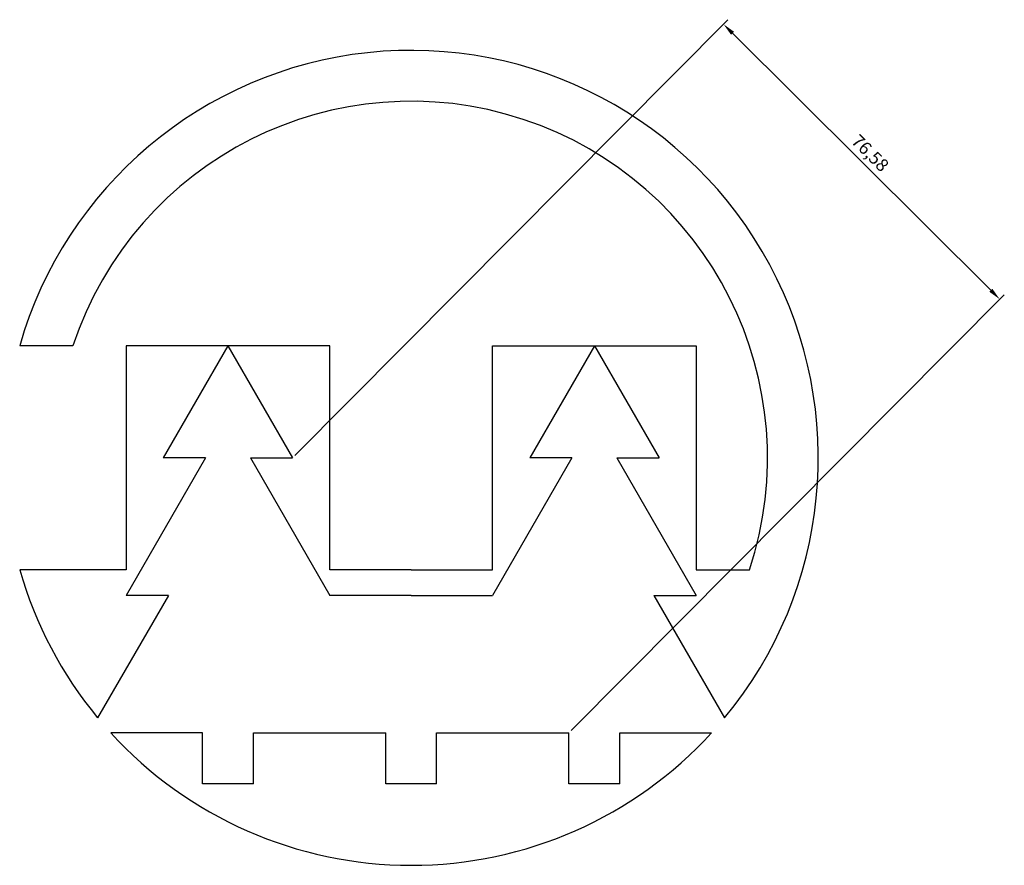
# Model space of a CAD drawing. Units: millimetres. Extents: x 754 to 5338, y 1380 to 2605.
# Drawn here: x 2336 to 2530, y 2439 to 2605 of the extents above; entities that cross this region are included whole.
import ezdxf

# ---------------------------------------------------------------- set-up
doc = ezdxf.new("R2010")
doc.units = ezdxf.units.MM
doc.styles.get("Standard").update_dxf_attribs({"font": 'SimSun.ttf'})
doc.dimstyles.new('ISO-25', dxfattribs={"dimtxt": 2.5, "dimasz": 2.5, "dimexe": 1.25, "dimexo": 0.625, "dimtad": 1, "dimtxsty": 'Standard', "dimcen": 2.5, "dimadec": 0, "dimazin": 0, "dimtfac": 1, "dimtmove": 0, "dimatfit": 3, "dimfxl": 1, "dimarcsym": 0})

# ---------------------------------------------------------------- blocks, each defined once
blk = doc.blocks.new('*D16')
at = {"color": 0, "lineweight": -2}
for p, q in [((2390.53, 2519.49), (2475.64, 2605.07)), ((2476.53, 2602.42), (2527.28, 2551.94)), ((2444.83, 2465.49), (2529.94, 2551.07))]:
    blk.add_line(p, q, dxfattribs=at)
at = {"color": 0}
for points in [[(2476.82, 2602.71), (2476.24, 2602.12), (2474.76, 2604.18)], [(2527.58, 2552.24), (2526.99, 2551.65), (2529.05, 2550.18)]]:
    blk.add_solid(points, dxfattribs=at)
at = {"layer": 'Defpoints', "color": 0}
for p in [(2529.05, 2550.18), (2390.09, 2519.05), (2444.39, 2465.05)]:
    blk.add_point(p, dxfattribs=at)
at = {"color": 0, "insert": (2503.37, 2578.66), "char_height": 2.5, "attachment_point": 5, "rotation": 315.1578}
blk.add_mtext('76,58', dxfattribs=at)

msp = doc.modelspace()

# ---------------------------------------------------------------- linework, layer by layer
for p, q in [((2346.937, 2541.048), (2336.475, 2541.048)), ((2397.39, 2541.048), (2357.39, 2541.048)), ((2357.39, 2541.048), (2357.39, 2497.048)), ((2377.39, 2541.048), (2364.689, 2519.048)), ((2377.39, 2541.048), (2390.092, 2519.048)), ((2397.39, 2497.048), (2397.39, 2541.048)), ((2429.39, 2497.048), (2429.39, 2541.048)), ((2429.39, 2541.048), (2469.39, 2541.048)), ((2449.39, 2541.048), (2436.689, 2519.048)), ((2449.39, 2541.048), (2462.092, 2519.048)), ((2469.39, 2541.048), (2469.39, 2497.048)), ((2372.979, 2519.048), (2357.39, 2492.048)), ((2372.979, 2519.048), (2364.689, 2519.048)), ((2381.802, 2519.048), (2397.39, 2492.048)), ((2381.802, 2519.048), (2390.092, 2519.048)), ((2444.979, 2519.048), (2429.39, 2492.048)), ((2444.979, 2519.048), (2436.689, 2519.048)), ((2453.802, 2519.048), (2469.39, 2492.048)), ((2453.802, 2519.048), (2462.092, 2519.048)), ((2357.39, 2497.048), (2336.475, 2497.048)), ((2413.39, 2497.048), (2397.39, 2497.048)), ((2413.39, 2497.048), (2429.39, 2497.048)), ((2469.39, 2497.048), (2479.843, 2497.048)), ((2365.681, 2492.048), (2351.795, 2467.999)), ((2365.681, 2492.048), (2357.39, 2492.048)), ((2413.39, 2492.048), (2397.39, 2492.048)), ((2413.39, 2492.048), (2429.39, 2492.048)), ((2461.1, 2492.048), (2469.39, 2492.048)), ((2461.1, 2492.048), (2474.985, 2467.999)), ((2372.39, 2465.048), (2354.365, 2465.048)), ((2372.39, 2455.048), (2372.39, 2465.048)), ((2382.39, 2455.048), (2382.39, 2465.048)), ((2382.39, 2465.048), (2408.39, 2465.048)), ((2408.39, 2455.048), (2408.39, 2465.048)), ((2418.39, 2455.048), (2418.39, 2465.048)), ((2418.39, 2465.048), (2444.39, 2465.048)), ((2444.39, 2455.048), (2444.39, 2465.048)), ((2454.39, 2455.048), (2454.39, 2465.048)), ((2454.39, 2465.048), (2472.416, 2465.048)), ((2382.39, 2455.048), (2372.39, 2455.048)), ((2418.39, 2455.048), (2408.39, 2455.048)), ((2454.39, 2455.048), (2444.39, 2455.048))]:
    msp.add_line(p, q)
for radius, start, end in [(80, 320.34818, 164.03799), (70, 341.6823, 161.6823), (80, 195.96201, 219.65182), (80, 222.45415, 317.54585)]:
    msp.add_arc((2413.39, 2519.048), radius, start, end)

# ---------------------------------------------------------------- dimensions: what is measured, and where the dimension line sits
dim = msp.add_aligned_dim(p1=(2390.092, 2519.048), p2=(2444.39, 2465.048), distance=120.064, dimstyle='ISO-25')
dim.commit()
dim.dimension.update_dxf_attribs({"geometry": '*D16', "text_midpoint": (2503.374, 2578.657)})

doc.saveas('drawing.dxf')
